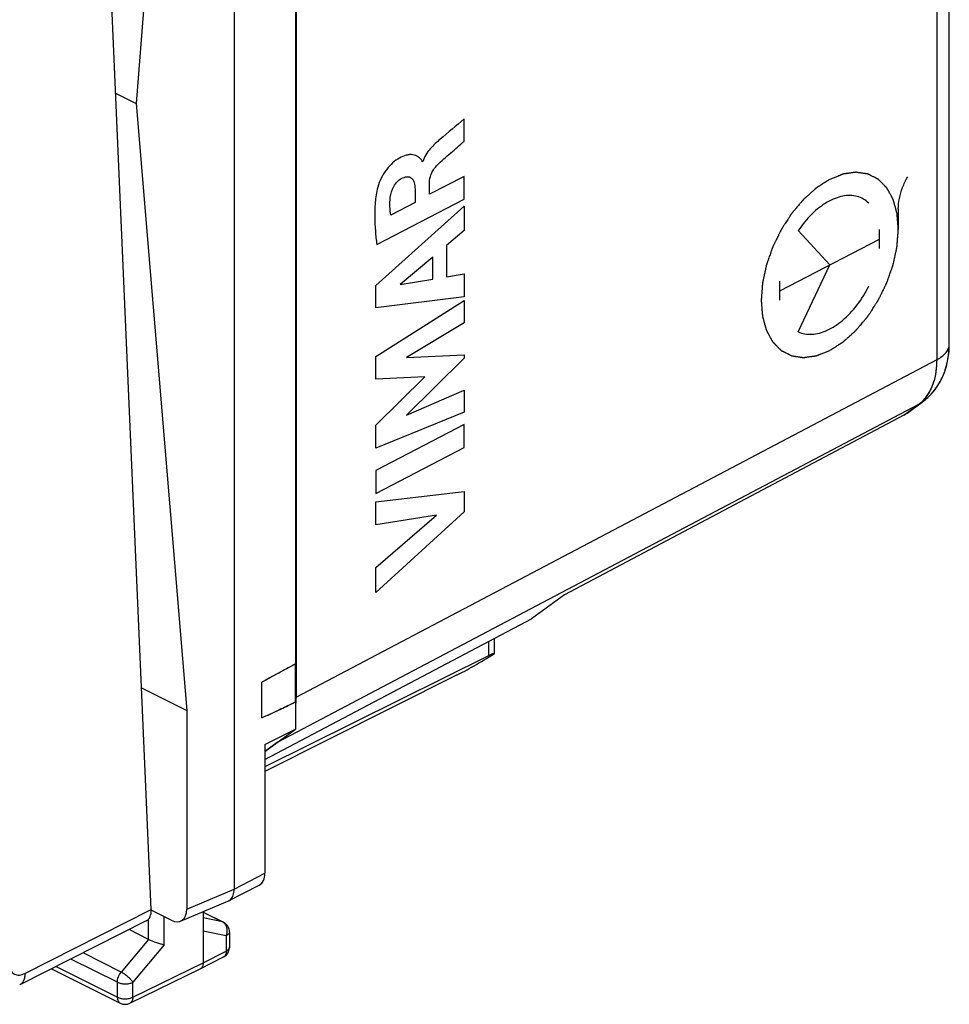
# Model space of a CAD drawing. Units: millimetres. Extents: x -22.9 to 17.7, y -22.8 to 28.7.
# Drawn here: x -5.3 to 15.9, y -22.8 to -0.3 of the extents above; entities that cross this region are included whole.
import ezdxf

# ---------------------------------------------------------------- set-up
doc = ezdxf.new("R2010")
doc.units = ezdxf.units.MM
doc.header["$LTSCALE"] = 16.335
doc.layers.get('0').update_dxf_attribs({"linetype": 'CONTINUOUS'})
for name, color, linetype in [('ASSI', 7, 'CONTINUOUS'), ('DRAFT', 7, 'CONTINUOUS'), ('RACCORDO', 7, 'CONTINUOUS')]:
    doc.layers.add(name, color=color, linetype=linetype)

msp = doc.modelspace()

# ---------------------------------------------------------------- linework, layer by layer
at = {"color": 7, "linetype": 'CONTINUOUS'}
for p, q in [((-0.447, 17.802), (-0.447, -20.129)), ((-1.527, 12.692), (-2.678, -2.24)), ((-2.678, -2.24), (-1.527, -16.06)), ((0.955, -15.866), (0.955, -14.999)), ((0.562, -15.212), (0.59, -15.197)), ((0.59, -15.197), (0.619, -15.181)), ((0.184, -16.23), (0.184, -15.419)), ((4.623, -15.259), (0.254, -17.449)), ((-1.527, -16.06), (-1.527, -20.582)), ((0.592, -16.039), (0.561, -16.054)), ((0.619, -16.026), (0.592, -16.039)), ((0.254, -16.836), (0.955, -16.486)), ((0.254, -16.836), (0.254, -19.768)), ((-0.574, -20.399), (0.127, -20.037)), ((-1.668, -20.858), (-0.589, -20.405)), ((-1.88, -20.838), (-2.336, -20.61)), ((-1.154, -20.642), (-1.154, -21.811)), ((-1.154, -20.65), (-0.692, -20.881)), ((-2.397, -21.274), (-2.841, -21.052)), ((-0.554, -21.104), (-0.554, -21.452)), ((-1.218, -21.946), (-0.689, -21.674)), ((-4.606, -21.944), (-3.043, -22.726)), ((-2.822, -22.727), (-1.22, -21.947)), ((-1.218, -21.946), (-1.22, -21.947))]:
    msp.add_line(p, q, dxfattribs=at)
at = {"color": 253, "linetype": 'CONTINUOUS'}
for p, q in [((4.793, -3.094), (4.793, -2.59)), ((3.853, -3.558), (3.841, -3.564)), ((4.793, -3.897), (4.005, -4.305)), ((4.005, -4.305), (4.005, -4.024)), ((4.793, -4.419), (4.793, -3.897)), ((3.675, -4.194), (3.675, -4.493)), ((2.803, -5.45), (4.793, -4.419)), ((2.779, -6.386), (4.793, -4.573)), ((3.675, -4.493), (3.122, -4.78)), ((4.793, -4.573), (4.793, -5.126)), ((14.688, -4.64), (14.688, -5.104)), ((4.793, -5.126), (4.391, -5.47)), ((13.126, -5.913), (12.408, -5.132)), ((14.262, -5.539), (14.262, -5.11)), ((11.99, -6.501), (14.262, -5.325)), ((4.391, -5.47), (4.391, -6.183)), ((4.08, -5.735), (3.333, -6.363)), ((4.08, -6.237), (4.08, -5.735)), ((12.408, -7.437), (13.126, -5.913)), ((3.333, -6.363), (4.08, -6.237)), ((4.391, -6.183), (4.793, -6.12)), ((4.793, -6.12), (4.793, -6.638)), ((2.779, -6.893), (2.779, -6.386)), ((11.99, -6.716), (11.99, -6.287)), ((4.793, -6.638), (2.779, -6.893)), ((2.779, -7.998), (4.793, -6.721)), ((4.793, -6.721), (4.793, -7.233)), ((4.793, -7.233), (3.484, -8.019)), ((2.779, -8.517), (2.779, -7.998)), ((4.793, -8.038), (3.478, -9.334)), ((3.484, -8.019), (4.793, -7.964)), ((4.793, -7.964), (4.793, -8.038)), ((3.898, -8.462), (2.779, -8.517)), ((2.779, -9.56), (3.898, -8.462)), ((3.478, -9.334), (4.793, -8.766)), ((4.793, -8.766), (4.793, -9.267)), ((4.793, -9.267), (2.779, -10.083)), ((4.793, -9.55), (2.779, -10.592)), ((2.779, -10.083), (2.779, -9.56)), ((4.793, -10.074), (4.793, -9.55)), ((2.779, -11.117), (4.793, -10.074)), ((2.779, -10.592), (2.779, -11.117)), ((2.779, -11.311), (4.793, -11.075)), ((4.793, -11.075), (4.793, -11.537)), ((2.779, -11.835), (2.779, -11.311)), ((4.793, -11.537), (2.779, -13.376)), ((4.166, -11.61), (2.779, -11.835)), ((2.779, -12.807), (4.166, -11.61)), ((2.779, -13.376), (2.779, -12.807)), ((-0.447, -20.129), (0.254, -19.768)), ((-1.527, -20.582), (-0.447, -20.129)), ((-2.397, -21.274), (-2.397, -20.811)), ((-2.044, -21.399), (-2.044, -20.756)), ((-1.154, -20.653), (-0.715, -20.873)), ((-0.715, -20.873), (-1.154, -20.783)), ((-2.397, -21.274), (-3.019, -22.019)), ((-0.626, -21.192), (-1.154, -21.084)), ((-0.626, -21.192), (-0.626, -21.54)), ((-2.044, -21.399), (-2.755, -22.251)), ((-0.554, -21.452), (-0.554, -21.452)), ((-3.108, -22.25), (-4.166, -21.721)), ((-3.019, -22.019), (-3.891, -21.583)), ((-1.154, -21.811), (-0.626, -21.54)), ((-4.504, -21.892), (-3.108, -22.59)), ((-2.755, -22.591), (-1.154, -21.811)), ((-3.108, -22.59), (-3.108, -22.25)), ((-2.755, -22.591), (-2.755, -22.251))]:
    msp.add_line(p, q, dxfattribs=at)
at = {"color": 7, "linetype": 'CONTINUOUS'}
for centre, radius, start, end in [((49.572, -105.219), 102.486, 118.31841, 118.53203), ((27.135, -64.029), 55.581, 118.5605, 119.0049), ((-39.939, 69.552), 94.703, 295.35771, 295.58294), ((-20.946, 29.389), 50.275, 294.8536, 295.3271), ((-0.66, -20.232), 0.188, 292.5559, 297.2945), ((-0.803, -21.104), 0.249, 56.9652, 63.4188), ((-0.805, -21.106), 0.252, 50.5469, 56.9724), ((-0.805, -21.106), 0.252, 31.0468, 50.4688), ((-0.803, -21.104), 0.25, 359.9225, 31.0029), ((-0.803, -21.452), 0.25, 297.0899, 336.9513), ((-2.931, -22.502), 0.25, 243.4325, 296.0202)]:
    msp.add_arc(centre, radius, start, end, dxfattribs=at)
at = {"color": 253, "linetype": 'CONTINUOUS'}
msp.add_arc((-0.787, -21.017), 0.161, 60.1199, 63.4863, dxfattribs=at)
at = {"color": 7, "linetype": 'CONTINUOUS'}
for centre, major_axis, ratio, start_param, end_param in [((-0.099, -19.591), (-0.224, 0.447), 0.612345, -3.133815, -2.255575), ((-1.88, -20.405), (-0.223, 0.448), 0.611675, 2.45844, 4.028323)]:
    msp.add_ellipse(centre, major_axis=major_axis, ratio=ratio, start_param=start_param, end_param=end_param, dxfattribs=at)
at = {"color": 253, "linetype": 'CONTINUOUS'}
for points in [[(4.793, -2.59), (4.612, -2.745), (4.43, -2.896), (4.248, -3.052)], [(14.688, -4.64), (14.688, -4.563), (14.705, -4.4), (14.779, -4.147), (14.857, -3.985), (14.902, -3.909)], [(14.018, -4.507), (13.941, -4.434), (13.759, -4.331), (13.427, -4.323), (13.067, -4.463), (12.713, -4.737), (12.502, -4.993), (12.408, -5.132)], [(12.408, -7.437), (12.502, -7.479), (12.713, -7.517), (13.067, -7.424), (13.427, -7.191), (13.759, -6.84), (13.941, -6.548), (14.018, -6.395)], [(-0.692, -20.881), (-0.699, -20.877), (-0.707, -20.874), (-0.715, -20.873)], [(-0.606, -21.053), (-0.608, -21.038), (-0.61, -21.023), (-0.614, -21.008)]]:
    msp.add_open_spline(points, degree=3, dxfattribs=at)
for points, knots in [([(4.248, -3.052), (4.21, -3.084), (4.133, -3.15), (4.02, -3.264), (3.917, -3.398), (3.868, -3.506), (3.853, -3.558)], [0, 0, 0, 0, 0.245044, 0.503306, 0.757959, 1, 1, 1, 1]), ([(4.183, -3.64), (4.282, -3.542), (4.488, -3.365), (4.691, -3.184), (4.793, -3.094)], [0, 0, 0, 0, 0.499968, 1, 1, 1, 1]), ([(3.841, -3.564), (3.838, -3.534), (3.801, -3.499), (3.751, -3.452), (3.691, -3.418), (3.624, -3.402), (3.552, -3.4), (3.451, -3.417), (3.319, -3.473), (3.163, -3.583), (3.018, -3.74), (2.9, -3.933), (2.842, -4.075), (2.824, -4.145)], [0, 0, 0, 0, 0.062616, 0.125575, 0.187378, 0.250055, 0.31313, 0.375785, 0.50059, 0.625407, 0.750325, 0.875261, 1, 1, 1, 1]), ([(4.005, -4.024), (4.005, -3.992), (4.013, -3.923), (4.051, -3.816), (4.111, -3.719), (4.158, -3.664), (4.183, -3.64)], [0, 0, 0, 0, 0.24778, 0.496055, 0.748664, 1, 1, 1, 1]), ([(13.126, -7.861), (13.151, -7.845), (13.189, -7.821), (13.24, -7.788), (13.277, -7.764), (13.309, -7.744), (13.334, -7.728), (13.353, -7.716), (13.369, -7.705), (13.382, -7.697), (13.391, -7.691), (13.401, -7.685), (13.409, -7.68), (13.415, -7.676), (13.419, -7.674), (13.422, -7.671), (13.425, -7.67), (13.426, -7.669), (13.428, -7.668), (13.429, -7.667), (13.429, -7.667), (13.43, -7.666), (13.431, -7.666), (13.432, -7.665), (13.434, -7.663), (13.436, -7.661), (13.439, -7.658), (13.443, -7.655), (13.449, -7.649), (13.457, -7.642), (13.466, -7.634), (13.475, -7.626), (13.487, -7.615), (13.502, -7.602), (13.52, -7.585), (13.545, -7.564), (13.575, -7.536), (13.606, -7.509), (13.63, -7.487), (13.648, -7.471), (13.663, -7.458), (13.676, -7.447), (13.685, -7.439), (13.694, -7.43), (13.701, -7.424), (13.708, -7.418), (13.711, -7.415), (13.714, -7.412), (13.717, -7.41), (13.719, -7.408), (13.72, -7.407), (13.721, -7.406), (13.722, -7.405), (13.724, -7.403), (13.725, -7.401), (13.728, -7.398), (13.73, -7.395), (13.734, -7.391), (13.739, -7.384), (13.746, -7.376), (13.755, -7.366), (13.763, -7.356), (13.775, -7.343), (13.789, -7.326), (13.805, -7.307), (13.828, -7.28), (13.856, -7.247), (13.884, -7.214), (13.906, -7.187), (13.923, -7.167), (13.937, -7.151), (13.948, -7.138), (13.957, -7.128), (13.965, -7.118), (13.972, -7.109), (13.978, -7.103), (13.982, -7.098), (13.986, -7.094), (13.988, -7.091), (13.989, -7.089), (13.991, -7.088), (13.991, -7.086), (13.993, -7.085), (13.995, -7.081), (13.998, -7.076), (14.002, -7.071), (14.007, -7.063), (14.013, -7.053), (14.021, -7.042), (14.028, -7.03), (14.038, -7.015), (14.051, -6.996), (14.066, -6.972), (14.086, -6.942), (14.111, -6.903), (14.136, -6.865), (14.156, -6.834), (14.171, -6.811), (14.186, -6.788), (14.198, -6.769), (14.208, -6.753), (14.214, -6.743), (14.219, -6.736), (14.223, -6.73), (14.226, -6.725), (14.229, -6.722), (14.23, -6.72), (14.231, -6.718), (14.231, -6.717), (14.232, -6.715), (14.234, -6.711), (14.237, -6.706), (14.24, -6.7), (14.244, -6.692), (14.249, -6.682), (14.257, -6.665), (14.267, -6.645), (14.279, -6.62), (14.291, -6.595), (14.307, -6.562), (14.327, -6.521), (14.348, -6.48), (14.364, -6.448), (14.376, -6.423), (14.388, -6.398), (14.398, -6.378), (14.406, -6.361), (14.411, -6.351), (14.415, -6.343), (14.418, -6.337), (14.421, -6.332), (14.423, -6.328), (14.424, -6.326), (14.424, -6.324), (14.425, -6.323), (14.426, -6.321), (14.427, -6.317), (14.429, -6.312), (14.431, -6.305), (14.434, -6.297), (14.438, -6.286), (14.444, -6.269), (14.451, -6.248), (14.46, -6.222), (14.469, -6.196), (14.481, -6.162), (14.496, -6.12), (14.511, -6.077), (14.523, -6.043), (14.532, -6.017), (14.541, -5.992), (14.549, -5.97), (14.555, -5.953), (14.559, -5.942), (14.562, -5.934), (14.564, -5.928), (14.566, -5.922), (14.567, -5.918), (14.568, -5.916), (14.568, -5.915), (14.569, -5.913), (14.569, -5.911), (14.57, -5.907), (14.571, -5.902), (14.573, -5.896), (14.574, -5.887), (14.577, -5.876), (14.58, -5.859), (14.585, -5.838), (14.591, -5.812), (14.596, -5.787), (14.604, -5.753), (14.613, -5.71), (14.622, -5.667), (14.63, -5.633), (14.635, -5.607), (14.64, -5.586), (14.644, -5.569), (14.646, -5.556), (14.649, -5.543), (14.652, -5.533), (14.653, -5.524), (14.655, -5.518), (14.656, -5.512), (14.657, -5.509), (14.657, -5.507), (14.658, -5.505), (14.658, -5.503), (14.658, -5.501), (14.658, -5.498), (14.659, -5.492), (14.659, -5.486), (14.66, -5.478), (14.66, -5.467), (14.661, -5.455), (14.662, -5.442), (14.664, -5.426), (14.665, -5.405), (14.667, -5.38), (14.67, -5.346), (14.673, -5.304), (14.676, -5.263), (14.679, -5.229), (14.681, -5.204), (14.682, -5.183), (14.684, -5.167), (14.685, -5.154), (14.686, -5.142), (14.686, -5.131), (14.687, -5.123), (14.687, -5.117), (14.688, -5.113), (14.688, -5.11), (14.688, -5.108), (14.688, -5.106), (14.688, -5.105), (14.688, -5.104), (14.688, -5.103), (14.688, -5.102), (14.688, -5.101), (14.688, -5.098), (14.688, -5.095), (14.687, -5.092), (14.687, -5.087), (14.686, -5.079), (14.686, -5.07), (14.685, -5.059), (14.684, -5.047), (14.683, -5.032), (14.681, -5.013), (14.679, -4.99), (14.677, -4.96), (14.674, -4.922), (14.67, -4.885), (14.668, -4.854), (14.666, -4.832), (14.665, -4.813), (14.663, -4.798), (14.662, -4.786), (14.661, -4.775), (14.661, -4.765), (14.66, -4.758), (14.66, -4.753), (14.659, -4.749), (14.659, -4.747), (14.659, -4.744), (14.659, -4.743), (14.659, -4.742), (14.659, -4.741), (14.658, -4.74), (14.658, -4.739), (14.658, -4.738), (14.657, -4.736), (14.657, -4.733), (14.656, -4.73), (14.655, -4.726), (14.653, -4.719), (14.65, -4.711), (14.648, -4.701), (14.645, -4.691), (14.641, -4.678), (14.637, -4.661), (14.631, -4.641), (14.624, -4.615), (14.615, -4.582), (14.605, -4.549), (14.598, -4.522), (14.593, -4.502), (14.588, -4.486), (14.584, -4.472), (14.582, -4.462), (14.579, -4.452), (14.576, -4.444), (14.575, -4.437), (14.573, -4.433), (14.573, -4.43), (14.572, -4.428), (14.571, -4.425), (14.571, -4.424), (14.571, -4.423), (14.571, -4.423), (14.57, -4.422), (14.57, -4.421), (14.569, -4.42), (14.568, -4.418), (14.567, -4.416), (14.566, -4.414), (14.564, -4.41), (14.561, -4.405), (14.557, -4.398), (14.553, -4.39), (14.548, -4.382), (14.542, -4.371), (14.535, -4.357), (14.526, -4.341), (14.514, -4.319), (14.499, -4.292), (14.484, -4.265), (14.472, -4.243), (14.463, -4.226), (14.456, -4.213), (14.45, -4.202), (14.445, -4.194), (14.441, -4.186), (14.437, -4.179), (14.434, -4.173), (14.432, -4.17), (14.431, -4.167), (14.43, -4.165), (14.429, -4.163), (14.428, -4.162), (14.428, -4.161), (14.427, -4.161), (14.427, -4.161), (14.426, -4.16), (14.426, -4.159), (14.424, -4.158), (14.423, -4.156), (14.421, -4.154), (14.418, -4.152), (14.414, -4.148), (14.409, -4.142), (14.403, -4.136), (14.397, -4.13), (14.388, -4.122), (14.378, -4.112), (14.366, -4.099), (14.349, -4.083), (14.329, -4.062), (14.309, -4.042), (14.292, -4.025), (14.28, -4.013), (14.27, -4.002), (14.261, -3.994), (14.255, -3.988), (14.249, -3.982), (14.244, -3.977), (14.24, -3.973), (14.237, -3.97), (14.235, -3.968), (14.234, -3.966), (14.232, -3.965), (14.232, -3.964), (14.231, -3.964), (14.231, -3.963), (14.23, -3.963), (14.23, -3.963), (14.229, -3.962), (14.227, -3.961), (14.225, -3.961), (14.223, -3.959), (14.22, -3.958), (14.215, -3.955), (14.209, -3.952), (14.201, -3.948), (14.194, -3.945), (14.184, -3.94), (14.172, -3.933), (14.157, -3.926), (14.137, -3.916), (14.113, -3.904), (14.088, -3.891), (14.069, -3.881), (14.054, -3.874), (14.042, -3.868), (14.032, -3.863), (14.024, -3.859), (14.017, -3.855), (14.011, -3.852), (14.006, -3.85), (14.003, -3.848), (14.001, -3.847), (13.999, -3.846), (13.997, -3.845), (13.996, -3.845), (13.995, -3.844), (13.995, -3.844), (13.995, -3.844), (13.994, -3.844), (13.993, -3.844), (13.991, -3.843), (13.989, -3.843), (13.986, -3.843), (13.982, -3.842), (13.977, -3.841), (13.97, -3.84), (13.961, -3.839), (13.953, -3.838), (13.942, -3.836), (13.928, -3.834), (13.911, -3.831), (13.889, -3.828), (13.861, -3.824), (13.833, -3.82), (13.81, -3.816), (13.793, -3.814), (13.779, -3.812), (13.768, -3.81), (13.76, -3.809), (13.751, -3.807), (13.744, -3.806), (13.739, -3.805), (13.735, -3.805), (13.733, -3.804), (13.73, -3.804), (13.729, -3.804), (13.727, -3.804), (13.727, -3.804), (13.726, -3.803), (13.726, -3.804), (13.725, -3.804), (13.724, -3.804), (13.722, -3.804), (13.719, -3.804), (13.716, -3.805), (13.713, -3.805), (13.707, -3.806), (13.699, -3.807), (13.69, -3.808), (13.681, -3.81), (13.669, -3.811), (13.653, -3.813), (13.635, -3.816), (13.611, -3.819), (13.58, -3.823), (13.55, -3.828), (13.526, -3.831), (13.508, -3.833), (13.492, -3.835), (13.48, -3.837), (13.471, -3.838), (13.462, -3.84), (13.454, -3.841), (13.448, -3.841), (13.444, -3.842), (13.441, -3.842), (13.439, -3.843), (13.437, -3.843), (13.436, -3.843), (13.435, -3.843), (13.435, -3.843), (13.434, -3.844), (13.433, -3.844), (13.432, -3.844), (13.43, -3.845), (13.427, -3.846), (13.424, -3.847), (13.42, -3.849), (13.414, -3.852), (13.406, -3.855), (13.396, -3.859), (13.386, -3.862), (13.373, -3.867), (13.357, -3.874), (13.338, -3.881), (13.312, -3.891), (13.28, -3.904), (13.242, -3.919), (13.203, -3.934), (13.164, -3.95), (13.139, -3.96), (13.126, -3.965)], [0, 0, 0, 0, 0.015625, 0.023438, 0.03125, 0.039062, 0.042969, 0.046875, 0.050781, 0.052734, 0.054688, 0.056641, 0.058594, 0.05957, 0.060547, 0.061035, 0.061523, 0.062012, 0.062256, 0.062378, 0.0625, 0.062622, 0.062744, 0.062988, 0.063477, 0.063965, 0.064453, 0.06543, 0.066406, 0.068359, 0.070312, 0.072266, 0.074219, 0.078125, 0.082031, 0.085938, 0.09375, 0.101562, 0.105469, 0.109375, 0.113281, 0.115234, 0.117188, 0.119141, 0.121094, 0.12207, 0.123047, 0.123535, 0.124023, 0.124512, 0.124756, 0.125, 0.125244, 0.125488, 0.125977, 0.126465, 0.126953, 0.12793, 0.128906, 0.130859, 0.132812, 0.134766, 0.136719, 0.140625, 0.144531, 0.148438, 0.15625, 0.164062, 0.167969, 0.171875, 0.175781, 0.177734, 0.179688, 0.181641, 0.183594, 0.18457, 0.185547, 0.186523, 0.187012, 0.187256, 0.1875, 0.187744, 0.187988, 0.188477, 0.189453, 0.19043, 0.191406, 0.193359, 0.195312, 0.197266, 0.199219, 0.203125, 0.207031, 0.210938, 0.21875, 0.226562, 0.230469, 0.234375, 0.238281, 0.242188, 0.244141, 0.246094, 0.24707, 0.248047, 0.249023, 0.249512, 0.249756, 0.25, 0.250244, 0.250488, 0.250977, 0.251953, 0.25293, 0.253906, 0.255859, 0.257812, 0.261719, 0.265625, 0.269531, 0.273438, 0.28125, 0.289062, 0.292969, 0.296875, 0.300781, 0.304688, 0.306641, 0.308594, 0.30957, 0.310547, 0.311523, 0.312012, 0.312256, 0.3125, 0.312744, 0.312988, 0.313477, 0.314453, 0.31543, 0.316406, 0.318359, 0.320312, 0.324219, 0.328125, 0.332031, 0.335938, 0.34375, 0.351562, 0.355469, 0.359375, 0.363281, 0.367188, 0.369141, 0.371094, 0.37207, 0.373047, 0.374023, 0.374512, 0.374756, 0.375, 0.375244, 0.375488, 0.375977, 0.376953, 0.37793, 0.378906, 0.380859, 0.382812, 0.386719, 0.390625, 0.394531, 0.398438, 0.40625, 0.414062, 0.417969, 0.421875, 0.425781, 0.427734, 0.429688, 0.431641, 0.433594, 0.43457, 0.435547, 0.436523, 0.437012, 0.437256, 0.4375, 0.437744, 0.437988, 0.438477, 0.439453, 0.44043, 0.441406, 0.443359, 0.445312, 0.447266, 0.449219, 0.453125, 0.457031, 0.460938, 0.46875, 0.476562, 0.480469, 0.484375, 0.488281, 0.490234, 0.492188, 0.494141, 0.496094, 0.49707, 0.498047, 0.498535, 0.499023, 0.499512, 0.499756, 0.499878, 0.5, 0.500122, 0.500244, 0.500488, 0.500977, 0.501465, 0.501953, 0.50293, 0.503906, 0.505859, 0.507812, 0.509766, 0.511719, 0.515625, 0.519531, 0.523438, 0.53125, 0.539062, 0.542969, 0.546875, 0.550781, 0.552734, 0.554688, 0.556641, 0.558594, 0.55957, 0.560547, 0.561035, 0.561523, 0.562012, 0.562256, 0.562378, 0.5625, 0.562622, 0.562744, 0.562988, 0.563477, 0.563965, 0.564453, 0.56543, 0.566406, 0.568359, 0.570312, 0.572266, 0.574219, 0.578125, 0.582031, 0.585938, 0.59375, 0.601562, 0.605469, 0.609375, 0.613281, 0.615234, 0.617188, 0.619141, 0.621094, 0.62207, 0.623047, 0.623535, 0.624023, 0.624512, 0.624756, 0.624878, 0.625, 0.625122, 0.625244, 0.625488, 0.625977, 0.626465, 0.626953, 0.62793, 0.628906, 0.630859, 0.632812, 0.634766, 0.636719, 0.640625, 0.644531, 0.648438, 0.65625, 0.664062, 0.667969, 0.671875, 0.675781, 0.677734, 0.679688, 0.681641, 0.683594, 0.68457, 0.685547, 0.686035, 0.686523, 0.687012, 0.687256, 0.687378, 0.6875, 0.687622, 0.687744, 0.687988, 0.688477, 0.688965, 0.689453, 0.69043, 0.691406, 0.693359, 0.695312, 0.697266, 0.699219, 0.703125, 0.707031, 0.710938, 0.71875, 0.726562, 0.730469, 0.734375, 0.738281, 0.740234, 0.742188, 0.744141, 0.746094, 0.74707, 0.748047, 0.748535, 0.749023, 0.749512, 0.749756, 0.749878, 0.75, 0.750122, 0.750244, 0.750488, 0.750977, 0.751465, 0.751953, 0.75293, 0.753906, 0.755859, 0.757812, 0.759766, 0.761719, 0.765625, 0.769531, 0.773438, 0.78125, 0.789062, 0.792969, 0.796875, 0.800781, 0.802734, 0.804688, 0.806641, 0.808594, 0.80957, 0.810547, 0.811035, 0.811523, 0.812012, 0.812256, 0.812378, 0.8125, 0.812622, 0.812744, 0.812988, 0.813477, 0.813965, 0.814453, 0.81543, 0.816406, 0.818359, 0.820312, 0.822266, 0.824219, 0.828125, 0.832031, 0.835938, 0.84375, 0.851562, 0.855469, 0.859375, 0.863281, 0.865234, 0.867188, 0.869141, 0.871094, 0.87207, 0.873047, 0.873535, 0.874023, 0.874512, 0.874756, 0.874878, 0.875, 0.875122, 0.875244, 0.875488, 0.875977, 0.876465, 0.876953, 0.87793, 0.878906, 0.880859, 0.882812, 0.884766, 0.886719, 0.890625, 0.894531, 0.898438, 0.90625, 0.914062, 0.917969, 0.921875, 0.925781, 0.927734, 0.929688, 0.931641, 0.933594, 0.93457, 0.935547, 0.936035, 0.936523, 0.937012, 0.937256, 0.937378, 0.9375, 0.937622, 0.937744, 0.937988, 0.938477, 0.938965, 0.939453, 0.94043, 0.941406, 0.943359, 0.945312, 0.947266, 0.949219, 0.953125, 0.957031, 0.960938, 0.96875, 0.976562, 0.984375, 0.992188, 1, 1, 1, 1]), ([(3.111, -4.375), (3.118, -4.295), (3.172, -4.111), (3.301, -3.982), (3.362, -3.949)], [0, 0, 0, 0, 0.500088, 1, 1, 1, 1]), ([(3.362, -3.949), (3.405, -3.926), (3.491, -3.891), (3.605, -3.92), (3.664, -4.038), (3.674, -4.14), (3.675, -4.194)], [0, 0, 0, 0, 0.249132, 0.497352, 0.746229, 1, 1, 1, 1]), ([(13.126, -3.965), (13.1, -3.981), (13.062, -4.005), (13.012, -4.038), (12.974, -4.062), (12.942, -4.082), (12.917, -4.098), (12.898, -4.111), (12.882, -4.121), (12.87, -4.129), (12.86, -4.135), (12.851, -4.141), (12.843, -4.146), (12.836, -4.15), (12.832, -4.153), (12.829, -4.155), (12.827, -4.156), (12.825, -4.157), (12.824, -4.158), (12.823, -4.159), (12.822, -4.159), (12.822, -4.16), (12.821, -4.16), (12.82, -4.161), (12.818, -4.163), (12.815, -4.165), (12.812, -4.168), (12.809, -4.171), (12.802, -4.177), (12.795, -4.184), (12.786, -4.192), (12.777, -4.2), (12.764, -4.211), (12.749, -4.224), (12.731, -4.241), (12.707, -4.262), (12.676, -4.29), (12.646, -4.317), (12.621, -4.339), (12.603, -4.355), (12.588, -4.368), (12.576, -4.379), (12.567, -4.388), (12.558, -4.396), (12.55, -4.402), (12.544, -4.408), (12.54, -4.411), (12.537, -4.414), (12.535, -4.416), (12.533, -4.418), (12.531, -4.419), (12.53, -4.42), (12.529, -4.421), (12.528, -4.423), (12.526, -4.425), (12.524, -4.428), (12.521, -4.431), (12.518, -4.435), (12.512, -4.442), (12.505, -4.45), (12.497, -4.46), (12.488, -4.47), (12.477, -4.483), (12.463, -4.5), (12.446, -4.519), (12.424, -4.546), (12.396, -4.579), (12.368, -4.612), (12.345, -4.639), (12.328, -4.659), (12.314, -4.675), (12.303, -4.688), (12.295, -4.698), (12.286, -4.708), (12.279, -4.717), (12.274, -4.723), (12.269, -4.728), (12.266, -4.732), (12.263, -4.735), (12.262, -4.737), (12.261, -4.738), (12.26, -4.74), (12.259, -4.741), (12.257, -4.745), (12.253, -4.75), (12.25, -4.755), (12.245, -4.763), (12.238, -4.773), (12.231, -4.784), (12.223, -4.796), (12.213, -4.811), (12.201, -4.83), (12.186, -4.854), (12.166, -4.884), (12.141, -4.923), (12.116, -4.961), (12.096, -4.992), (12.081, -5.015), (12.066, -5.038), (12.053, -5.058), (12.043, -5.073), (12.037, -5.083), (12.032, -5.09), (12.028, -5.096), (12.025, -5.101), (12.023, -5.104), (12.022, -5.106), (12.021, -5.108), (12.02, -5.109), (12.019, -5.111), (12.017, -5.115), (12.015, -5.12), (12.012, -5.126), (12.008, -5.134), (12.003, -5.144), (11.995, -5.161), (11.984, -5.181), (11.972, -5.206), (11.96, -5.231), (11.944, -5.264), (11.924, -5.305), (11.904, -5.346), (11.888, -5.378), (11.876, -5.403), (11.863, -5.428), (11.853, -5.448), (11.845, -5.465), (11.84, -5.475), (11.836, -5.483), (11.833, -5.489), (11.831, -5.494), (11.829, -5.498), (11.828, -5.5), (11.827, -5.502), (11.827, -5.503), (11.826, -5.505), (11.825, -5.509), (11.823, -5.514), (11.82, -5.521), (11.817, -5.529), (11.814, -5.54), (11.808, -5.557), (11.8, -5.578), (11.791, -5.604), (11.782, -5.63), (11.77, -5.664), (11.755, -5.706), (11.74, -5.749), (11.728, -5.783), (11.719, -5.809), (11.71, -5.834), (11.703, -5.856), (11.697, -5.873), (11.693, -5.884), (11.69, -5.892), (11.688, -5.899), (11.686, -5.904), (11.684, -5.908), (11.684, -5.91), (11.683, -5.911), (11.683, -5.913), (11.682, -5.915), (11.681, -5.919), (11.68, -5.924), (11.679, -5.931), (11.677, -5.939), (11.675, -5.95), (11.671, -5.967), (11.666, -5.988), (11.661, -6.014), (11.655, -6.039), (11.648, -6.074), (11.638, -6.116), (11.629, -6.159), (11.622, -6.193), (11.616, -6.219), (11.612, -6.24), (11.608, -6.257), (11.605, -6.27), (11.602, -6.283), (11.6, -6.293), (11.598, -6.302), (11.597, -6.308), (11.595, -6.314), (11.595, -6.317), (11.594, -6.319), (11.594, -6.321), (11.594, -6.323), (11.594, -6.325), (11.593, -6.328), (11.593, -6.334), (11.592, -6.34), (11.592, -6.348), (11.591, -6.359), (11.59, -6.371), (11.589, -6.384), (11.588, -6.4), (11.586, -6.421), (11.584, -6.446), (11.582, -6.48), (11.578, -6.522), (11.575, -6.563), (11.573, -6.597), (11.571, -6.622), (11.569, -6.643), (11.568, -6.659), (11.567, -6.672), (11.566, -6.685), (11.565, -6.695), (11.564, -6.703), (11.564, -6.709), (11.564, -6.713), (11.564, -6.716), (11.563, -6.718), (11.563, -6.72), (11.563, -6.721), (11.563, -6.722), (11.563, -6.723), (11.563, -6.724), (11.563, -6.725), (11.563, -6.728), (11.564, -6.731), (11.564, -6.734), (11.564, -6.739), (11.565, -6.747), (11.566, -6.756), (11.567, -6.767), (11.568, -6.779), (11.569, -6.794), (11.57, -6.813), (11.572, -6.836), (11.575, -6.866), (11.578, -6.904), (11.581, -6.941), (11.583, -6.972), (11.585, -6.994), (11.587, -7.013), (11.588, -7.028), (11.589, -7.04), (11.59, -7.051), (11.591, -7.061), (11.591, -7.068), (11.592, -7.073), (11.592, -7.077), (11.592, -7.079), (11.593, -7.082), (11.593, -7.083), (11.593, -7.084), (11.593, -7.085), (11.593, -7.086), (11.593, -7.087), (11.594, -7.088), (11.594, -7.09), (11.595, -7.093), (11.596, -7.096), (11.597, -7.1), (11.599, -7.107), (11.601, -7.115), (11.604, -7.125), (11.607, -7.135), (11.61, -7.148), (11.615, -7.165), (11.62, -7.185), (11.628, -7.211), (11.637, -7.244), (11.646, -7.277), (11.653, -7.304), (11.659, -7.324), (11.663, -7.34), (11.667, -7.354), (11.67, -7.364), (11.673, -7.374), (11.675, -7.382), (11.677, -7.389), (11.678, -7.393), (11.679, -7.396), (11.68, -7.398), (11.68, -7.401), (11.681, -7.402), (11.681, -7.403), (11.681, -7.403), (11.681, -7.404), (11.682, -7.405), (11.682, -7.406), (11.683, -7.408), (11.684, -7.41), (11.686, -7.412), (11.688, -7.416), (11.691, -7.421), (11.694, -7.428), (11.699, -7.436), (11.703, -7.444), (11.709, -7.455), (11.717, -7.469), (11.726, -7.485), (11.738, -7.507), (11.753, -7.534), (11.767, -7.562), (11.779, -7.583), (11.788, -7.6), (11.796, -7.613), (11.802, -7.624), (11.806, -7.632), (11.811, -7.641), (11.814, -7.647), (11.817, -7.653), (11.819, -7.656), (11.821, -7.659), (11.822, -7.661), (11.823, -7.663), (11.823, -7.664), (11.824, -7.665), (11.824, -7.665), (11.825, -7.665), (11.825, -7.666), (11.826, -7.667), (11.827, -7.668), (11.829, -7.67), (11.831, -7.672), (11.833, -7.674), (11.837, -7.678), (11.843, -7.684), (11.849, -7.69), (11.855, -7.696), (11.863, -7.704), (11.873, -7.714), (11.886, -7.727), (11.902, -7.743), (11.922, -7.764), (11.943, -7.784), (11.959, -7.801), (11.972, -7.813), (11.982, -7.824), (11.99, -7.832), (11.996, -7.838), (12.002, -7.844), (12.007, -7.849), (12.012, -7.853), (12.014, -7.856), (12.016, -7.858), (12.018, -7.86), (12.019, -7.861), (12.02, -7.862), (12.02, -7.862), (12.021, -7.863), (12.021, -7.863), (12.022, -7.863), (12.023, -7.864), (12.024, -7.865), (12.026, -7.866), (12.029, -7.867), (12.032, -7.868), (12.037, -7.871), (12.043, -7.874), (12.05, -7.878), (12.058, -7.881), (12.067, -7.886), (12.08, -7.893), (12.094, -7.9), (12.114, -7.91), (12.139, -7.922), (12.163, -7.935), (12.183, -7.945), (12.197, -7.952), (12.21, -7.958), (12.22, -7.963), (12.227, -7.967), (12.234, -7.971), (12.24, -7.974), (12.245, -7.976), (12.248, -7.978), (12.251, -7.979), (12.253, -7.98), (12.254, -7.981), (12.255, -7.981), (12.256, -7.982), (12.256, -7.982), (12.257, -7.982), (12.258, -7.982), (12.259, -7.982), (12.261, -7.983), (12.263, -7.983), (12.266, -7.983), (12.269, -7.984), (12.275, -7.985), (12.282, -7.986), (12.29, -7.987), (12.298, -7.988), (12.31, -7.99), (12.324, -7.992), (12.34, -7.995), (12.363, -7.998), (12.391, -8.002), (12.419, -8.007), (12.441, -8.01), (12.458, -8.012), (12.472, -8.015), (12.483, -8.016), (12.492, -8.017), (12.5, -8.019), (12.507, -8.02), (12.513, -8.021), (12.516, -8.021), (12.519, -8.022), (12.521, -8.022), (12.523, -8.022), (12.524, -8.022), (12.525, -8.022), (12.525, -8.023), (12.526, -8.022), (12.527, -8.022), (12.528, -8.022), (12.53, -8.022), (12.532, -8.022), (12.535, -8.021), (12.539, -8.021), (12.545, -8.02), (12.553, -8.019), (12.562, -8.018), (12.571, -8.016), (12.583, -8.015), (12.598, -8.013), (12.616, -8.01), (12.641, -8.007), (12.671, -8.003), (12.701, -7.998), (12.726, -7.995), (12.744, -7.993), (12.759, -7.991), (12.771, -7.989), (12.78, -7.988), (12.789, -7.986), (12.797, -7.985), (12.803, -7.985), (12.807, -7.984), (12.81, -7.984), (12.812, -7.983), (12.814, -7.983), (12.816, -7.983), (12.816, -7.983), (12.817, -7.983), (12.817, -7.982), (12.818, -7.982), (12.82, -7.982), (12.822, -7.981), (12.824, -7.98), (12.827, -7.979), (12.831, -7.977), (12.838, -7.974), (12.846, -7.971), (12.855, -7.968), (12.865, -7.964), (12.878, -7.959), (12.894, -7.952), (12.913, -7.945), (12.939, -7.935), (12.971, -7.922), (13.01, -7.907), (13.048, -7.892), (13.087, -7.876), (13.113, -7.866), (13.126, -7.861)], [0, 0, 0, 0, 0.015625, 0.023438, 0.03125, 0.039062, 0.042969, 0.046875, 0.050781, 0.052734, 0.054688, 0.056641, 0.058594, 0.05957, 0.060547, 0.061035, 0.061523, 0.062012, 0.062256, 0.062378, 0.0625, 0.062622, 0.062744, 0.062988, 0.063477, 0.063965, 0.064453, 0.06543, 0.066406, 0.068359, 0.070312, 0.072266, 0.074219, 0.078125, 0.082031, 0.085938, 0.09375, 0.101562, 0.105469, 0.109375, 0.113281, 0.115234, 0.117188, 0.119141, 0.121094, 0.12207, 0.123047, 0.123535, 0.124023, 0.124512, 0.124756, 0.125, 0.125244, 0.125488, 0.125977, 0.126465, 0.126953, 0.12793, 0.128906, 0.130859, 0.132812, 0.134766, 0.136719, 0.140625, 0.144531, 0.148438, 0.15625, 0.164062, 0.167969, 0.171875, 0.175781, 0.177734, 0.179688, 0.181641, 0.183594, 0.18457, 0.185547, 0.186523, 0.187012, 0.187256, 0.1875, 0.187744, 0.187988, 0.188477, 0.189453, 0.19043, 0.191406, 0.193359, 0.195312, 0.197266, 0.199219, 0.203125, 0.207031, 0.210938, 0.21875, 0.226562, 0.230469, 0.234375, 0.238281, 0.242188, 0.244141, 0.246094, 0.24707, 0.248047, 0.249023, 0.249512, 0.249756, 0.25, 0.250244, 0.250488, 0.250977, 0.251953, 0.25293, 0.253906, 0.255859, 0.257812, 0.261719, 0.265625, 0.269531, 0.273438, 0.28125, 0.289062, 0.292969, 0.296875, 0.300781, 0.304688, 0.306641, 0.308594, 0.30957, 0.310547, 0.311523, 0.312012, 0.312256, 0.3125, 0.312744, 0.312988, 0.313477, 0.314453, 0.31543, 0.316406, 0.318359, 0.320312, 0.324219, 0.328125, 0.332031, 0.335938, 0.34375, 0.351562, 0.355469, 0.359375, 0.363281, 0.367188, 0.369141, 0.371094, 0.37207, 0.373047, 0.374023, 0.374512, 0.374756, 0.375, 0.375244, 0.375488, 0.375977, 0.376953, 0.37793, 0.378906, 0.380859, 0.382812, 0.386719, 0.390625, 0.394531, 0.398438, 0.40625, 0.414062, 0.417969, 0.421875, 0.425781, 0.427734, 0.429688, 0.431641, 0.433594, 0.43457, 0.435547, 0.436523, 0.437012, 0.437256, 0.4375, 0.437744, 0.437988, 0.438477, 0.439453, 0.44043, 0.441406, 0.443359, 0.445312, 0.447266, 0.449219, 0.453125, 0.457031, 0.460938, 0.46875, 0.476562, 0.480469, 0.484375, 0.488281, 0.490234, 0.492188, 0.494141, 0.496094, 0.49707, 0.498047, 0.498535, 0.499023, 0.499512, 0.499756, 0.499878, 0.5, 0.500122, 0.500244, 0.500488, 0.500977, 0.501465, 0.501953, 0.50293, 0.503906, 0.505859, 0.507812, 0.509766, 0.511719, 0.515625, 0.519531, 0.523438, 0.53125, 0.539062, 0.542969, 0.546875, 0.550781, 0.552734, 0.554688, 0.556641, 0.558594, 0.55957, 0.560547, 0.561035, 0.561523, 0.562012, 0.562256, 0.562378, 0.5625, 0.562622, 0.562744, 0.562988, 0.563477, 0.563965, 0.564453, 0.56543, 0.566406, 0.568359, 0.570312, 0.572266, 0.574219, 0.578125, 0.582031, 0.585938, 0.59375, 0.601562, 0.605469, 0.609375, 0.613281, 0.615234, 0.617188, 0.619141, 0.621094, 0.62207, 0.623047, 0.623535, 0.624023, 0.624512, 0.624756, 0.624878, 0.625, 0.625122, 0.625244, 0.625488, 0.625977, 0.626465, 0.626953, 0.62793, 0.628906, 0.630859, 0.632812, 0.634766, 0.636719, 0.640625, 0.644531, 0.648438, 0.65625, 0.664062, 0.667969, 0.671875, 0.675781, 0.677734, 0.679688, 0.681641, 0.683594, 0.68457, 0.685547, 0.686035, 0.686523, 0.687012, 0.687256, 0.687378, 0.6875, 0.687622, 0.687744, 0.687988, 0.688477, 0.688965, 0.689453, 0.69043, 0.691406, 0.693359, 0.695312, 0.697266, 0.699219, 0.703125, 0.707031, 0.710938, 0.71875, 0.726562, 0.730469, 0.734375, 0.738281, 0.740234, 0.742188, 0.744141, 0.746094, 0.74707, 0.748047, 0.748535, 0.749023, 0.749512, 0.749756, 0.749878, 0.75, 0.750122, 0.750244, 0.750488, 0.750977, 0.751465, 0.751953, 0.75293, 0.753906, 0.755859, 0.757812, 0.759766, 0.761719, 0.765625, 0.769531, 0.773438, 0.78125, 0.789062, 0.792969, 0.796875, 0.800781, 0.802734, 0.804688, 0.806641, 0.808594, 0.80957, 0.810547, 0.811035, 0.811523, 0.812012, 0.812256, 0.812378, 0.8125, 0.812622, 0.812744, 0.812988, 0.813477, 0.813965, 0.814453, 0.81543, 0.816406, 0.818359, 0.820312, 0.822266, 0.824219, 0.828125, 0.832031, 0.835938, 0.84375, 0.851562, 0.855469, 0.859375, 0.863281, 0.865234, 0.867188, 0.869141, 0.871094, 0.87207, 0.873047, 0.873535, 0.874023, 0.874512, 0.874756, 0.874878, 0.875, 0.875122, 0.875244, 0.875488, 0.875977, 0.876465, 0.876953, 0.87793, 0.878906, 0.880859, 0.882812, 0.884766, 0.886719, 0.890625, 0.894531, 0.898438, 0.90625, 0.914062, 0.917969, 0.921875, 0.925781, 0.927734, 0.929688, 0.931641, 0.933594, 0.93457, 0.935547, 0.936035, 0.936523, 0.937012, 0.937256, 0.937378, 0.9375, 0.937622, 0.937744, 0.937988, 0.938477, 0.938965, 0.939453, 0.94043, 0.941406, 0.943359, 0.945312, 0.947266, 0.949219, 0.953125, 0.957031, 0.960938, 0.96875, 0.976562, 0.984375, 0.992188, 1, 1, 1, 1]), ([(2.824, -4.145), (2.795, -4.263), (2.762, -4.496), (2.752, -4.827), (2.768, -5.145), (2.79, -5.349), (2.803, -5.45)], [0, 0, 0, 0, 0.249614, 0.499889, 0.749964, 1, 1, 1, 1]), ([(3.122, -4.78), (3.113, -4.717), (3.1, -4.587), (3.104, -4.447), (3.111, -4.375)], [0, 0, 0, 0, 0.499764, 1, 1, 1, 1]), ([(-0.629, -20.967), (-0.637, -20.948), (-0.659, -20.913), (-0.69, -20.887), (-0.707, -20.877)], [0, 0, 0, 0, 0.516628, 1, 1, 1, 1]), ([(-0.614, -21.008), (-0.615, -21.005), (-0.619, -20.991), (-0.624, -20.977), (-0.629, -20.967)], [0, 0, 0, 0, 0.253937, 1, 1, 1, 1]), ([(-0.626, -21.192), (-0.622, -21.181), (-0.607, -21.136), (-0.603, -21.088), (-0.606, -21.053)], [0, 0, 0, 0, 0.251505, 1, 1, 1, 1]), ([(-0.554, -21.105), (-0.554, -21.113), (-0.557, -21.13), (-0.572, -21.154), (-0.596, -21.175), (-0.615, -21.187), (-0.626, -21.192)], [0, 0, 0, 0, 0.206964, 0.435122, 0.697881, 1, 1, 1, 1]), ([(-0.554, -21.452), (-0.554, -21.46), (-0.557, -21.478), (-0.572, -21.502), (-0.596, -21.523), (-0.615, -21.534), (-0.626, -21.54)], [0, 0, 0, 0, 0.206963, 0.435105, 0.69786, 1, 1, 1, 1]), ([(-0.626, -21.54), (-0.626, -21.555), (-0.628, -21.584), (-0.64, -21.623), (-0.66, -21.655), (-0.679, -21.669), (-0.689, -21.674)], [0, 0, 0, 0, 0.289359, 0.549044, 0.782459, 1, 1, 1, 1]), ([(-3.108, -22.25), (-3.108, -22.21), (-3.089, -22.126), (-3.047, -22.052), (-3.019, -22.019)], [0, 0, 0, 0, 0.486889, 1, 1, 1, 1]), ([(-2.755, -22.251), (-2.769, -22.229), (-2.805, -22.184), (-2.869, -22.122), (-2.942, -22.064), (-2.994, -22.032), (-3.019, -22.019)], [0, 0, 0, 0, 0.218869, 0.482978, 0.756036, 1, 1, 1, 1]), ([(-3.108, -22.25), (-3.082, -22.263), (-3.024, -22.281), (-2.932, -22.29), (-2.839, -22.282), (-2.781, -22.264), (-2.755, -22.251)], [0, 0, 0, 0, 0.235171, 0.499579, 0.764214, 1, 1, 1, 1]), ([(-3.108, -22.59), (-3.082, -22.603), (-3.024, -22.621), (-2.932, -22.63), (-2.839, -22.622), (-2.781, -22.604), (-2.755, -22.591)], [0, 0, 0, 0, 0.235171, 0.499579, 0.764213, 1, 1, 1, 1]), ([(-3.108, -22.59), (-3.108, -22.606), (-3.105, -22.635), (-3.093, -22.674), (-3.072, -22.706), (-3.053, -22.721), (-3.043, -22.726)], [0, 0, 0, 0, 0.289748, 0.549587, 0.782846, 1, 1, 1, 1]), ([(-2.755, -22.591), (-2.755, -22.606), (-2.758, -22.635), (-2.771, -22.675), (-2.792, -22.707), (-2.811, -22.722), (-2.821, -22.727)], [0, 0, 0, 0, 0.290102, 0.550104, 0.783238, 1, 1, 1, 1])]:
    msp.add_open_spline(points, degree=3, knots=knots, dxfattribs=at)
at = {"color": 7, "linetype": 'CONTINUOUS'}
for points, knots in [([(-0.532, -20.369), (-0.503, -20.342), (-0.457, -20.264), (-0.447, -20.177), (-0.447, -20.129)], [0, 0, 0, 0, 0.45609, 1, 1, 1, 1]), ([(-2.044, -21.399), (-2.07, -21.394), (-2.126, -21.379), (-2.245, -21.34), (-2.337, -21.304), (-2.397, -21.274)], [0, 0, 0, 0, 0.208315, 0.466181, 1, 1, 1, 1]), ([(-1.154, -21.811), (-1.154, -21.826), (-1.156, -21.855), (-1.169, -21.894), (-1.189, -21.926), (-1.208, -21.941), (-1.218, -21.946)], [0, 0, 0, 0, 0.28955, 0.549432, 0.782853, 1, 1, 1, 1])]:
    msp.add_open_spline(points, degree=3, knots=knots, dxfattribs=at)
for points in [[(-0.574, -20.399), (-0.559, -20.391), (-0.545, -20.381), (-0.532, -20.369)], [(-0.573, -21.55), (-0.56, -21.519), (-0.554, -21.485), (-0.554, -21.452)]]:
    msp.add_open_spline(points, degree=3, dxfattribs=at)
at = {"layer": 'ASSI', "color": 253, "linetype": 'CONTINUOUS'}
for p, q in [((15.57, -8.068), (15.57, 16.1)), ((0.967, -15.76), (15.57, -8.068)), ((0.553, -16.778), (15.155, -9.086)), ((14.812, -9.334), (15.155, -9.086)), ((5.346, -14.488), (5.346, -14.815))]:
    msp.add_line(p, q, dxfattribs=at)
at = {"layer": 'ASSI', "color": 7, "linetype": 'CONTINUOUS'}
for p, q in [((15.85, -7.721), (15.85, 15.896)), ((0.967, 14.848), (0.967, -15.76)), ((0.955, 14.098), (0.955, -14.999)), ((14.889, -9.287), (15.231, -9.039)), ((14.812, -9.334), (7.078, -13.424)), ((7.078, -13.424), (6.326, -13.97)), ((0.254, -17.18), (6.326, -13.97)), ((5.487, -14.676), (5.487, -14.413)), ((5.346, -14.815), (0.254, -17.341)), ((0.184, -16.23), (0.184, -15.419)), ((0.955, -15.866), (0.955, -16.486)), ((0.254, -16.994), (0.955, -16.486))]:
    msp.add_line(p, q, dxfattribs=at)
msp.add_lwpolyline([(15.231, -9.039), (15.309, -8.978), (15.386, -8.908), (15.458, -8.832), (15.525, -8.75), (15.587, -8.662), (15.643, -8.569), (15.693, -8.47), (15.737, -8.366), (15.774, -8.257), (15.804, -8.144), (15.827, -8.026), (15.842, -7.904), (15.849, -7.779), (15.85, -7.721)], dxfattribs=at)
at = {"layer": 'ASSI', "color": 253, "linetype": 'CONTINUOUS'}
for centre, radius, start, end in [((15.6, -7.721), 0.25, 359.0987, 359.9733), ((14.648, -8.4), 0.854, 315.6915, 319.4428), ((14.865, -8.536), 0.622, 297.8225, 305.9198)]:
    msp.add_arc(centre, radius, start, end, dxfattribs=at)
at = {"layer": 'ASSI', "color": 7, "linetype": 'CONTINUOUS'}
msp.add_arc((4.426, -14.678), 1.061, 355.3573, 0.105, dxfattribs=at)
for centre, major_axis, ratio, start_param, end_param in [((5.326, -14.749), (0.999, 0.617), 0.08152, -2.400716, -1.46331), ((4.987, -15.074), (0.499, 0.309), 0.08152, 0.067704, 0.717605), ((23.649, -3.539), (24.096, 12.261), 0.008565, 2.794445, 2.907907), ((23.649, -4.232), (24.096, 12.261), 0.008565, -2.916623, -2.803162), ((-0.447, -15.053), (-0.895, 1.789), 0.612312, 3.89745, 4.027443)]:
    msp.add_ellipse(centre, major_axis=major_axis, ratio=ratio, start_param=start_param, end_param=end_param, dxfattribs=at)
at = {"layer": 'ASSI', "color": 253, "linetype": 'CONTINUOUS'}
for points, knots in [([(15.57, -8.068), (15.611, -8.047), (15.686, -8.001), (15.776, -7.917), (15.835, -7.825), (15.85, -7.757), (15.85, -7.725)], [0, 0, 0, 0, 0.301013, 0.563524, 0.792233, 1, 1, 1, 1]), ([(15.296, -8.955), (15.342, -8.902), (15.423, -8.78), (15.509, -8.567), (15.56, -8.326), (15.57, -8.156), (15.57, -8.068)], [0, 0, 0, 0, 0.222274, 0.461656, 0.720785, 1, 1, 1, 1]), ([(15.155, -9.086), (15.165, -9.079), (15.201, -9.052), (15.235, -9.021), (15.259, -8.996)], [0, 0, 0, 0, 0.247868, 1, 1, 1, 1])]:
    msp.add_open_spline(points, degree=3, knots=knots, dxfattribs=at)
at = {"layer": 'ASSI', "color": 7, "linetype": 'CONTINUOUS'}
msp.add_open_spline([(14.812, -9.334), (14.819, -9.331), (14.845, -9.316), (14.87, -9.3), (14.889, -9.287)], degree=3, knots=[0, 0, 0, 0, 0.247256, 1, 1, 1, 1], dxfattribs=at)
at = {"layer": 'DRAFT', "color": 7, "linetype": 'CONTINUOUS'}
for p, q in [((-3.149, -2.004), (-2.678, -2.24)), ((7.078, -13.424), (6.326, -13.97)), ((0.254, -17.18), (6.326, -13.97)), ((-2.557, -15.545), (-1.527, -16.06))]:
    msp.add_line(p, q, dxfattribs=at)
at = {"layer": 'DRAFT', "color": 253, "linetype": 'CONTINUOUS'}
msp.add_arc((15.6, -7.721), 0.25, 358.9518, 359.9999, dxfattribs=at)
msp.add_open_spline([(15.57, -8.068), (15.611, -8.047), (15.669, -8.011), (15.735, -7.955), (15.776, -7.912), (15.808, -7.867), (15.831, -7.821), (15.846, -7.774), (15.85, -7.741), (15.85, -7.726)], degree=3, knots=[0, 0, 0, 0, 0.300358, 0.436229, 0.562799, 0.68087, 0.791763, 0.897352, 1, 1, 1, 1], dxfattribs=at)
at = {"layer": 'RACCORDO', "color": 7, "linetype": 'CONTINUOUS'}
for p, q in [((-2.336, -20.592), (-3.935, 15.97)), ((15.85, -7.721), (15.85, 15.896)), ((0.967, 14.848), (0.967, -15.76)), ((14.889, -9.287), (15.23, -9.039)), ((14.812, -9.334), (7.078, -13.424)), ((0.553, -16.778), (0.254, -16.994)), ((-2.451, -20.854), (-5.334, -22.312))]:
    msp.add_line(p, q, dxfattribs=at)
at = {"layer": 'RACCORDO', "color": 253, "linetype": 'CONTINUOUS'}
for p, q in [((15.57, -8.068), (15.57, 16.1)), ((0.967, -15.76), (15.57, -8.068)), ((0.553, -16.778), (15.155, -9.086)), ((14.812, -9.334), (15.155, -9.086)), ((-5.215, -22.048), (-2.336, -20.592))]:
    msp.add_line(p, q, dxfattribs=at)
at = {"layer": 'RACCORDO', "color": 7, "linetype": 'CONTINUOUS'}
for points in [[(15.278, -9.003), (15.305, -8.981), (15.332, -8.957), (15.359, -8.933), (15.385, -8.909), (15.41, -8.883), (15.435, -8.857), (15.46, -8.83), (15.483, -8.803), (15.506, -8.774), (15.529, -8.745), (15.551, -8.715), (15.572, -8.685), (15.593, -8.654), (15.613, -8.622), (15.632, -8.589), (15.65, -8.556), (15.668, -8.522), (15.685, -8.487), (15.701, -8.452), (15.717, -8.416), (15.732, -8.379), (15.746, -8.342), (15.759, -8.304), (15.771, -8.265), (15.783, -8.226), (15.794, -8.186), (15.803, -8.145), (15.812, -8.104), (15.82, -8.063), (15.827, -8.021), (15.834, -7.978), (15.839, -7.935), (15.843, -7.891), (15.846, -7.847), (15.849, -7.803), (15.85, -7.758), (15.85, -7.721)], [(15.23, -9.039), (15.25, -9.025), (15.278, -9.003)]]:
    msp.add_lwpolyline(points, dxfattribs=at)
at = {"layer": 'RACCORDO', "color": 253, "linetype": 'CONTINUOUS'}
for centre, radius, start, end in [((14.694, -8.448), 0.787, 305.9059, 312.1964), ((14.864, -8.535), 0.623, 297.8236, 301.6883), ((14.866, -8.538), 0.619, 301.6905, 305.9307), ((14.673, -8.424), 0.819, 312.1677, 315.6923)]:
    msp.add_arc(centre, radius, start, end, dxfattribs=at)
at = {"layer": 'RACCORDO', "color": 7, "linetype": 'CONTINUOUS'}
for centre, major_axis, ratio, start_param, end_param in [((-0.447, -15.053), (-0.895, 1.789), 0.612312, 3.89745, 4.027443), ((-2.69, -20.415), (-0.246, 0.436), 0.584968, -3.168236, -2.285926)]:
    msp.add_ellipse(centre, major_axis=major_axis, ratio=ratio, start_param=start_param, end_param=end_param, dxfattribs=at)
at = {"layer": 'RACCORDO', "color": 253, "linetype": 'CONTINUOUS'}
for points, knots in [([(15.259, -8.996), (15.284, -8.97), (15.332, -8.914), (15.395, -8.82), (15.449, -8.715), (15.509, -8.56), (15.558, -8.343), (15.57, -8.162), (15.57, -8.068)], [0, 0, 0, 0, 0.108742, 0.221151, 0.337965, 0.459723, 0.719015, 1, 1, 1, 1]), ([(-5.579, -21.875), (-5.572, -21.916), (-5.551, -21.976), (-5.498, -22.037), (-5.451, -22.068), (-5.397, -22.085), (-5.315, -22.088), (-5.254, -22.067), (-5.215, -22.048)], [0, 0, 0, 0, 0.262868, 0.381064, 0.494972, 0.609705, 0.730168, 1, 1, 1, 1]), ([(-5.215, -22.048), (-5.214, -22.078), (-5.218, -22.134), (-5.24, -22.212), (-5.278, -22.274), (-5.314, -22.302), (-5.333, -22.312)], [0, 0, 0, 0, 0.29393, 0.555275, 0.786674, 1, 1, 1, 1])]:
    msp.add_open_spline(points, degree=3, knots=knots, dxfattribs=at)
at = {"layer": 'RACCORDO', "color": 7, "linetype": 'CONTINUOUS'}
msp.add_open_spline([(14.812, -9.334), (14.819, -9.331), (14.845, -9.316), (14.87, -9.3), (14.889, -9.287)], degree=3, knots=[0, 0, 0, 0, 0.247256, 1, 1, 1, 1], dxfattribs=at)

doc.saveas('drawing.dxf')
